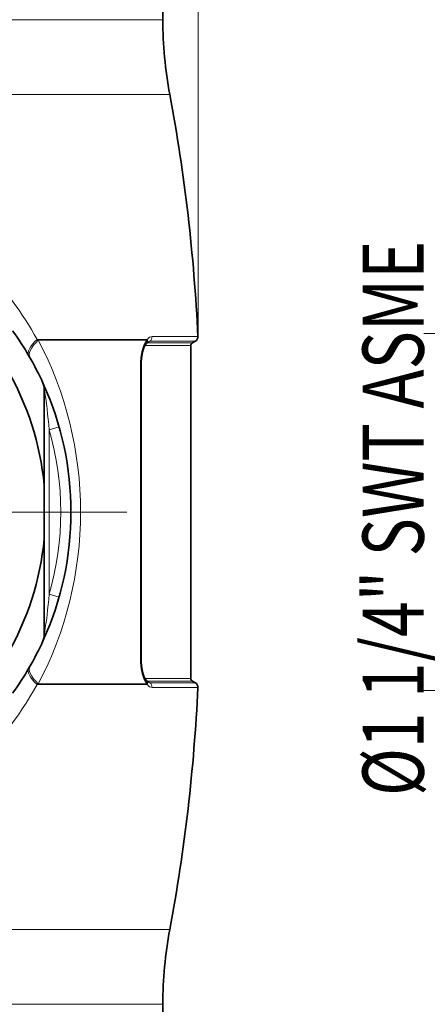
# Model space of a CAD drawing. Extents: x 6 to 212, y 6 to 291.
# Drawn here: x 81 to 101, y 140 to 188 of the extents above; entities that cross this region are included whole.
import ezdxf
from ezdxf.enums import TextEntityAlignment as Align

# ---------------------------------------------------------------- set-up
doc = ezdxf.new("R2010")
doc.units = 0
doc.linetypes.add('DASHDOT', pattern=[18.5, 12, -3, 0.5, -3])
doc.layers.get('0').update_dxf_attribs({"lineweight": 13})
doc.styles.get("Standard").update_dxf_attribs({"font": 'isocp.shx'})
doc.dimstyles.get("Standard").update_dxf_attribs({"dimtxt": 2.5, "dimasz": 2.5, "dimexe": 1.25, "dimexo": 0.625, "dimtad": 1, "dimcen": 2.5, "dimadec": 0, "dimazin": 0, "dimtfac": 1, "dimtmove": 0, "dimatfit": 0, "dimfxl": 0, "dimarcsym": 0})

# ---------------------------------------------------------------- blocks, each defined once
blk = doc.blocks.new('*D')
at = {"color": 7, "lineweight": 13}
for p, q in [((104.713, 174.247), (104.713, 247.981)), ((170.213, 174.247), (170.213, 247.981)), ((107.203, 246.981), (167.722, 246.981)), ((46.544, 172.813), (46.544, 246.137)), ((89.493, 172.813), (89.493, 246.137)), ((49.035, 245.137), (87.002, 245.137)), ((104.713, 174.247), (104.713, 241.151)), ((137.463, 236.842), (137.463, 241.151)), ((137.463, 236.842), (137.463, 241.151)), ((170.213, 174.247), (170.213, 241.151)), ((107.203, 240.151), (134.972, 240.151)), ((139.953, 240.151), (167.722, 240.151)), ((133.913, 234.959), (184.315, 234.959)), ((133.913, 234.959), (191.183, 234.959)), ((183.315, 166.7), (183.315, 232.469)), ((190.183, 86.7), (190.183, 232.469)), ((172.597, 164.209), (173.256, 164.209)), ((172.597, 164.209), (173.256, 164.209)), ((179.018, 164.209), (184.315, 164.209)), ((179.018, 164.209), (184.315, 164.209)), ((183.315, 86.7), (183.315, 161.719)), ((143.613, 84.209), (184.315, 84.209)), ((143.613, 84.209), (191.183, 84.209))]:
    blk.add_line(p, q, dxfattribs=at)
at = {"color": 34, "lineweight": 13}
for p, q in [((101.553, 175.462), (101.553, 177.972)), ((178.382, 175.462), (178.382, 177.972)), ((104.713, 172.972), (100.553, 172.972)), ((101.553, 155.447), (101.553, 172.972)), ((170.213, 172.972), (174.005, 172.972)), ((177.675, 172.972), (179.382, 172.972)), ((178.382, 155.447), (178.382, 172.972)), ((104.713, 155.447), (100.553, 155.447)), ((170.213, 155.447), (174.005, 155.447)), ((177.675, 155.447), (179.382, 155.447)), ((101.553, 150.279), (101.553, 152.956)), ((178.382, 150.447), (178.382, 152.956)), ((130.813, 84.709), (130.813, 77.567)), ((144.113, 84.709), (144.113, 77.567)), ((130.813, 73.164), (130.813, 71.682)), ((144.113, 73.164), (144.113, 71.682)), ((124.302, 72.682), (128.322, 72.682)), ((130.813, 72.682), (144.113, 72.682)), ((146.603, 72.682), (150.432, 72.682))]:
    blk.add_line(p, q, dxfattribs=at)
at = {"color": 7, "lineweight": 13}
for points in [[(107.203, 247.199), (104.713, 246.981), (107.203, 246.763)], [(167.722, 246.763), (170.213, 246.981), (167.722, 247.199)], [(49.035, 245.355), (46.544, 245.137), (49.035, 244.919)], [(87.002, 244.919), (89.493, 245.137), (87.002, 245.355)], [(107.203, 240.369), (104.713, 240.151), (107.203, 239.933)], [(134.972, 239.933), (137.463, 240.151), (134.972, 240.369)], [(139.953, 240.369), (137.463, 240.151), (139.953, 239.933)], [(167.722, 239.933), (170.213, 240.151), (167.722, 240.369)], [(183.533, 232.469), (183.315, 234.959), (183.097, 232.469)], [(190.401, 232.469), (190.183, 234.959), (189.966, 232.469)], [(183.097, 166.7), (183.315, 164.209), (183.533, 166.7)], [(183.533, 161.719), (183.315, 164.209), (183.097, 161.719)], [(183.097, 86.7), (183.315, 84.209), (183.533, 86.7)], [(189.966, 86.7), (190.183, 84.209), (190.401, 86.7)]]:
    blk.add_lwpolyline(points, close=True, dxfattribs=at)
at = {"color": 34, "lineweight": 13}
for points in [[(101.336, 175.462), (101.553, 172.972), (101.771, 175.462)], [(178.164, 175.462), (178.382, 172.972), (178.6, 175.462)], [(101.771, 152.956), (101.553, 155.447), (101.336, 152.956)], [(178.6, 152.956), (178.382, 155.447), (178.164, 152.956)], [(128.322, 72.464), (130.813, 72.682), (128.322, 72.9)], [(146.603, 72.9), (144.113, 72.682), (146.603, 72.464)]]:
    blk.add_lwpolyline(points, close=True, dxfattribs=at)
at = {"color": 7, "lineweight": 13}
for points in [[(107.203, 247.199), (104.713, 246.981), (107.203, 247.199), (107.203, 246.763)], [(167.722, 246.763), (170.213, 246.981), (167.722, 246.763), (167.722, 247.199)], [(49.035, 245.355), (46.544, 245.137), (49.035, 245.355), (49.035, 244.919)], [(87.002, 244.919), (89.493, 245.137), (87.002, 244.919), (87.002, 245.355)], [(107.203, 240.369), (104.713, 240.151), (107.203, 240.369), (107.203, 239.933)], [(134.972, 239.933), (137.463, 240.151), (134.972, 239.933), (134.972, 240.369)], [(139.953, 240.369), (137.463, 240.151), (139.953, 240.369), (139.953, 239.933)], [(167.722, 239.933), (170.213, 240.151), (167.722, 239.933), (167.722, 240.369)], [(183.533, 232.469), (183.315, 234.959), (183.533, 232.469), (183.097, 232.469)], [(190.401, 232.469), (190.183, 234.959), (190.401, 232.469), (189.966, 232.469)], [(183.097, 166.7), (183.315, 164.209), (183.097, 166.7), (183.533, 166.7)], [(183.533, 161.719), (183.315, 164.209), (183.533, 161.719), (183.097, 161.719)], [(183.097, 86.7), (183.315, 84.209), (183.097, 86.7), (183.533, 86.7)], [(189.966, 86.7), (190.183, 84.209), (189.966, 86.7), (190.401, 86.7)]]:
    blk.add_solid(points, dxfattribs=at)
at = {"color": 34, "lineweight": 13}
for points in [[(101.336, 175.462), (101.553, 172.972), (101.336, 175.462), (101.771, 175.462)], [(178.164, 175.462), (178.382, 172.972), (178.164, 175.462), (178.6, 175.462)], [(101.771, 152.956), (101.553, 155.447), (101.771, 152.956), (101.336, 152.956)], [(178.6, 152.956), (178.382, 155.447), (178.6, 152.956), (178.164, 152.956)], [(128.322, 72.464), (130.813, 72.682), (128.322, 72.464), (128.322, 72.9)], [(146.603, 72.9), (144.113, 72.682), (146.603, 72.9), (146.603, 72.464)]]:
    blk.add_solid(points, dxfattribs=at)
at = {"color": 7, "lineweight": 13, "width": 0.6}
for s, p, p2 in [('131', (134.971, 247.981), (139.955, 247.981)), ('%%c', (63.511, 246.137), (64.831, 246.137)), ('85,9', (65.831, 246.137), (72.526, 246.137)), ('65,5', (117.74, 241.151), (124.436, 241.151)), ('65,5', (150.49, 241.151), (157.186, 241.151))]:
    blk.add_text(s, height=3, dxfattribs=at).set_placement(p, p2, align=Align.FIT)
for s, p, p2 in [('141,5', (182.315, 195.381), (182.315, 203.788)), ('301,5', (189.183, 155.381), (189.183, 163.788)), ('160', (182.315, 121.717), (182.315, 126.701))]:
    blk.add_text(s, height=3, rotation=90, dxfattribs=at).set_placement(p, p2, align=Align.FIT)
at = {"color": 34, "lineweight": 13, "width": 0.6}
for p, p2 in [((100.553, 150.279), (100.553, 177.512)), ((177.382, 150.451), (177.382, 177.683))]:
    blk.add_text('Ø1 1/4" SWT ASME', height=3, rotation=90, dxfattribs=at).set_placement(p, p2, align=Align.FIT)
for s, p, p2 in [('%%c', (124.302, 73.682), (125.622, 73.682)), ('3/4" - 11,5 NH', (126.622, 73.682), (150.432, 73.682)), ('(GARDEN HOSE)', (126.318, 65.682), (148.416, 65.682))]:
    blk.add_text(s, height=3, dxfattribs=at).set_placement(p, p2, align=Align.FIT)
blk = doc.blocks.new('BLOCK612')
at = {"color": 7, "linetype": 'DASHDOT', "lineweight": 13, "ltscale": 0.20875}
blk.add_line((0, 4.175), (0, -4.175), dxfattribs=at)
at = {"color": 7, "linetype": 'DASHDOT', "lineweight": 13}
blk.add_line((35.969, 0), (-35.969, 0), dxfattribs=at)
blk = doc.blocks.new('BLOCK775')
at = {"color": 7, "lineweight": 35}
for p, q in [((39.5, 57.5), (39.5, 48.3)), ((37.918, 16.596), (37.892, 16.564)), ((42.4, 16.587), (42.686, 16.752)), ((42.25, -16.327), (42.25, 16.327)), ((37.374, 0), (37.374, 14.407)), ((27.875, 2.643), (27.875, 12.165)), ((27.875, 2.643), (27.875, -2.643)), ((37.374, -14.407), (37.374, 0)), ((27.875, -2.643), (27.875, -12.165)), ((37.892, -16.564), (37.918, -16.596)), ((42.4, -16.587), (42.686, -16.752)), ((39.5, -48.3), (39.5, -57.5))]:
    blk.add_line(p, q, dxfattribs=at)
at = {"color": 7, "lineweight": 13}
for p, q in [((-18.937, 48.3), (39.5, 48.3)), ((-19.263, 40.96), (40.179, 40.96)), ((27.297, 16.866), (27.179, 16.934)), ((27.179, 16.934), (37.971, 16.934)), ((27.297, 16.866), (37.936, 16.866)), ((37.971, 16.934), (37.936, 16.866)), ((38.224, 16.752), (37.975, 16.587)), ((37.975, 16.587), (42.4, 16.587)), ((42.686, 16.752), (38.224, 16.752)), ((42.936, 17.208), (38.447, 17.208)), ((37.841, 16.327), (42.25, 16.327)), ((37.308, 0), (37.308, 14.407)), ((37.308, 14.407), (37.374, 14.407)), ((28.375, 8.069), (29.337, 8.343)), ((28.375, -8.069), (28.375, 8.069)), ((37.308, -14.407), (37.308, 0)), ((29.336, -8.342), (28.375, -8.069)), ((37.308, -14.407), (37.374, -14.407)), ((42.25, -16.327), (37.841, -16.327)), ((27.179, -16.934), (27.297, -16.866)), ((37.971, -16.934), (27.179, -16.934)), ((27.297, -16.866), (37.936, -16.866)), ((37.936, -16.866), (37.971, -16.934)), ((42.4, -16.587), (37.975, -16.587)), ((38.224, -16.752), (37.975, -16.587)), ((38.224, -16.752), (42.686, -16.752)), ((38.447, -17.208), (42.936, -17.208)), ((-19.263, -40.96), (40.179, -40.96)), ((-18.937, -48.3), (39.5, -48.3))]:
    blk.add_line(p, q, dxfattribs=at)
at = {"color": 7, "lineweight": 35}
for centre, radius, start, end in [((79.5, 48.3), 40, 180, 190.57385), ((-130.276, 9.141), 173.4, 2.66675, 10.57385), ((0, 0), 28, 5.41596, 54.58404), ((0, 0), 30.5, 24.35373, 35.64627), ((38.253, 16.34), 0.422, 126.47917, 142.63124), ((42.55, 16.327), 0.3, 120, 180), ((42.436, 17.185), 0.5, 300, 2.66675), ((42.952, 14.409), 5.579, 174.52662, 180.02523), ((26.875, 12.165), 1, 360, 24.35373), ((0, 0), 30.5, 335.64773, 24.3521), ((0, 0), 28, 305.41596, 354.58404), ((26.875, -12.165), 1, 335.64627, 0), ((0, 0), 30.5, 324.35373, 335.64627), ((42.953, -14.409), 5.579, 179.9749, 185.47324), ((42.55, -16.327), 0.3, 180, 240), ((38.253, -16.34), 0.422, 217.36882, 233.52078), ((-130.276, -9.141), 173.4, 349.42615, 357.33325), ((42.436, -17.185), 0.5, 357.33325, 60), ((79.5, -48.3), 40, 169.42615, 180)]:
    blk.add_arc(centre, radius, start, end, dxfattribs=at)
at = {"color": 7, "lineweight": 13}
for centre, radius, start, end in [((37.979, 16.225), 0.362, 90.53486, 101.70811), ((38.231, 16.363), 0.39, 91.03298, 125.82049), ((37.842, 16.028), 0.299, 90.26198, 109.92684), ((43.316, 14.409), 6.007, 174.45796, 180.02295), ((-46.005, 1.076), 74.708, 5.37119, 8.53615), ((0, 0), 29.5, 344.12576, 375.87424), ((-46.002, -1.076), 74.704, 351.46381, 354.62893), ((43.316, -14.409), 6.008, 179.97713, 185.54198), ((37.842, -16.028), 0.299, 250.07324, 269.73795), ((37.979, -16.225), 0.362, 258.29187, 269.46513), ((38.231, -16.363), 0.39, 234.17951, 268.96701)]:
    blk.add_arc(centre, radius, start, end, dxfattribs=at)
for centre, major_axis, ratio, start_param, end_param in [((0.497, 0.823), (4.272, -32.431), 0.944582, 1.96253, 2.513081), ((29.392, 17.091), (3.026, 1.759), 0.339236, 2.17622, 3.141587), ((29.522, 16.866), (3.039, 1.736), 0.378058, 2.155369, 3.141593), ((-0.008, -0.001), (-0.005, -34.004), 0.924774, 1.570945, 2.089944), ((38.11, 16.327), (0, 0.3), 0.89564, 0.523599, 1.570796), ((37.494, 16.866), (0.398, -0.303), 0.751789, 0.000006, 0.791042), ((37.529, 16.911), (0.388, -0.315), 0.784841, 6.283116, 7.136241), ((38.459, 14.513), (0.014, -2.695), 0.402932, 3.139404, 3.59472), ((38, 17.185), (0, 0.5), 0.895457, 3.665191, 4.758933), ((36.902, 14.989), (0.498, -0.048), 0.166557, 0.000001, 0.525095), ((-0.019, 0.007), (0.044, -34.012), 0.924879, 1.050477, 1.569379), ((29.392, -17.091), (3.026, -1.759), 0.339235, 3.141593, 4.106965), ((29.522, -16.866), (3.039, -1.736), 0.378057, 3.141592, 4.127816), ((36.902, -14.989), (0.498, 0.048), 0.166558, 5.75809, 6.283185), ((38.11, -16.327), (0, -0.3), 0.89564, 4.712389, 5.759587), ((0.505, -0.831), (-4.319, -32.416), 0.944542, 0.494937, 1.180624), ((37.494, -16.866), (0.398, 0.303), 0.751789, 5.492143, 6.283185), ((37.529, -16.911), (0.388, 0.315), 0.784841, 5.430129, 6.283255), ((38.459, -14.513), (-0.014, -2.695), 0.402921, 5.830074, 6.285377), ((38, -17.185), (0, -0.5), 0.895457, 1.524253, 2.617994)]:
    blk.add_ellipse(centre, major_axis=major_axis, ratio=ratio, start_param=start_param, end_param=end_param, dxfattribs=at)
for points, knots in [([(37.936, 16.866), (37.813, 16.706), (37.706, 16.511), (37.618, 16.298), (37.492, 15.915), (37.405, 15.508), (37.376, 15.337), (37.353, 15.164), (37.336, 14.989)], [0, 0, 0, 0, 0, 0, 2.056911, 2.056911, 2.056911, 3.504738, 3.504738, 3.504738, 3.504738, 3.504738, 3.504738]), ([(37.336, -14.989), (37.366, -15.29), (37.413, -15.587), (37.478, -15.876), (37.6, -16.266), (37.767, -16.608), (37.819, -16.701), (37.876, -16.788), (37.936, -16.866)], [0, 0, 0, 0, 0, 0, 2.500044, 2.500044, 2.500044, 3.507207, 3.507207, 3.507207, 3.507207, 3.507207, 3.507207])]:
    blk.add_open_spline(points, degree=5, knots=knots, dxfattribs=at)
at = {"color": 7, "lineweight": 35}
for points, knots in [([(37.892, 16.564), (37.885, 16.554), (37.871, 16.535), (37.849, 16.503), (37.827, 16.468), (37.804, 16.43), (37.782, 16.39), (37.759, 16.347), (37.737, 16.303), (37.715, 16.256), (37.694, 16.207), (37.672, 16.153), (37.648, 16.093), (37.624, 16.026), (37.601, 15.957), (37.579, 15.887), (37.558, 15.814), (37.537, 15.74), (37.518, 15.665), (37.501, 15.588), (37.484, 15.511), (37.468, 15.432), (37.454, 15.352), (37.441, 15.271), (37.428, 15.19), (37.418, 15.107), (37.408, 15.025), (37.402, 14.969), (37.399, 14.941)], [0, 0, 0, 0, 0.035458, 0.073346, 0.115164, 0.15926, 0.205448, 0.253567, 0.303472, 0.35503, 0.408121, 0.46263, 0.531723, 0.602632, 0.675187, 0.749234, 0.824633, 0.901257, 0.978993, 1.05774, 1.137326, 1.217736, 1.298888, 1.380706, 1.463119, 1.54606, 1.629467, 1.71328, 1.71328, 1.71328, 1.71328]), ([(37.892, -16.564), (37.885, -16.554), (37.871, -16.535), (37.849, -16.503), (37.827, -16.468), (37.804, -16.43), (37.782, -16.39), (37.759, -16.347), (37.737, -16.303), (37.715, -16.256), (37.694, -16.208), (37.672, -16.153), (37.648, -16.093), (37.624, -16.026), (37.601, -15.957), (37.579, -15.887), (37.558, -15.814), (37.537, -15.74), (37.518, -15.665), (37.501, -15.588), (37.484, -15.511), (37.468, -15.432), (37.454, -15.352), (37.441, -15.271), (37.428, -15.19), (37.418, -15.107), (37.408, -15.025), (37.402, -14.969), (37.399, -14.941)], [0, 0, 0, 0, 0.03546, 0.073348, 0.11515, 0.159231, 0.205404, 0.253513, 0.303414, 0.354972, 0.408062, 0.462569, 0.531659, 0.60256, 0.675107, 0.749148, 0.824546, 0.901175, 0.978921, 1.057677, 1.137273, 1.217692, 1.298852, 1.380678, 1.463099, 1.546047, 1.62946, 1.713276, 1.713276, 1.713276, 1.713276])]:
    blk.add_open_spline(points, degree=3, knots=knots, dxfattribs=at)

msp = doc.modelspace()

# ---------------------------------------------------------------- block references
at = {"lineweight": 0, "xscale": 0.5, "yscale": 0.5, "zscale": 0.5}
for name in ['BLOCK775', 'BLOCK612']:
    msp.add_blockref(name, (68.0187, 164.2093), dxfattribs=at)

# ---------------------------------------------------------------- dimensions: what is measured, and where the dimension line sits
at = {"color": 0, "lineweight": 0}
for base, p1, p2, angle, text, middle in [((46.5444, 245.1366), (89.4929, 172.8135), (46.5444, 172.8135), 180, '%%c<>', (68.0187, 245.1366)), ((144.1129, 72.6823), (130.8129, 84.7093), (144.1129, 84.7093), 0, '%%c3/4" - 11,5 NH', (137.3669, 72.6823)), ((101.5534, 172.9718), (104.7129, 155.4468), (104.7129, 172.9718), 90, 'Ø1 1/4" SWT ASME', (101.5534, 163.8955)), ((178.3819, 172.9718), (170.2129, 155.4468), (170.2129, 172.9718), 90, 'Ø1 1/4" SWT ASME', (178.3819, 164.0669))]:
    dim = msp.add_linear_dim(base=base, p1=p1, p2=p2, angle=angle, text=text, dimstyle='Standard', override={"dimlfac": 2}, dxfattribs=at)
    dim.commit()
    dim.dimension.update_dxf_attribs({"geometry": '*D', "text_midpoint": middle, "dimtype": 161})
for base, p1, p2, angle, middle in [((104.7129, 240.1513), (137.4629, 236.8422), (104.7129, 174.2468), 179.99905, (121.0879, 240.1513)), ((137.4629, 240.1513), (170.2129, 174.2468), (137.4629, 236.8422), 179.99905, (153.8379, 240.1513)), ((104.7129, 246.9807), (170.2129, 174.2468), (104.7129, 174.2468), 179.99905, (137.4629, 246.9807)), ((183.3154, 84.2093), (172.597, 164.2093), (143.6129, 84.2093), 269.99857, (183.3154, 124.2093)), ((183.3154, 164.2093), (133.913, 234.9593), (172.597, 164.2093), 269.99857, (183.3154, 199.5843)), ((190.1835, 84.2093), (133.913, 234.9593), (143.6129, 84.2093), 269.99857, (190.1835, 159.5843))]:
    dim = msp.add_linear_dim(base=base, p1=p1, p2=p2, angle=angle, dimstyle='Standard', override={"dimlfac": 2}, dxfattribs=at)
    dim.commit()
    dim.dimension.update_dxf_attribs({"geometry": '*D', "text_midpoint": middle, "dimtype": 160})

doc.saveas('drawing.dxf')
